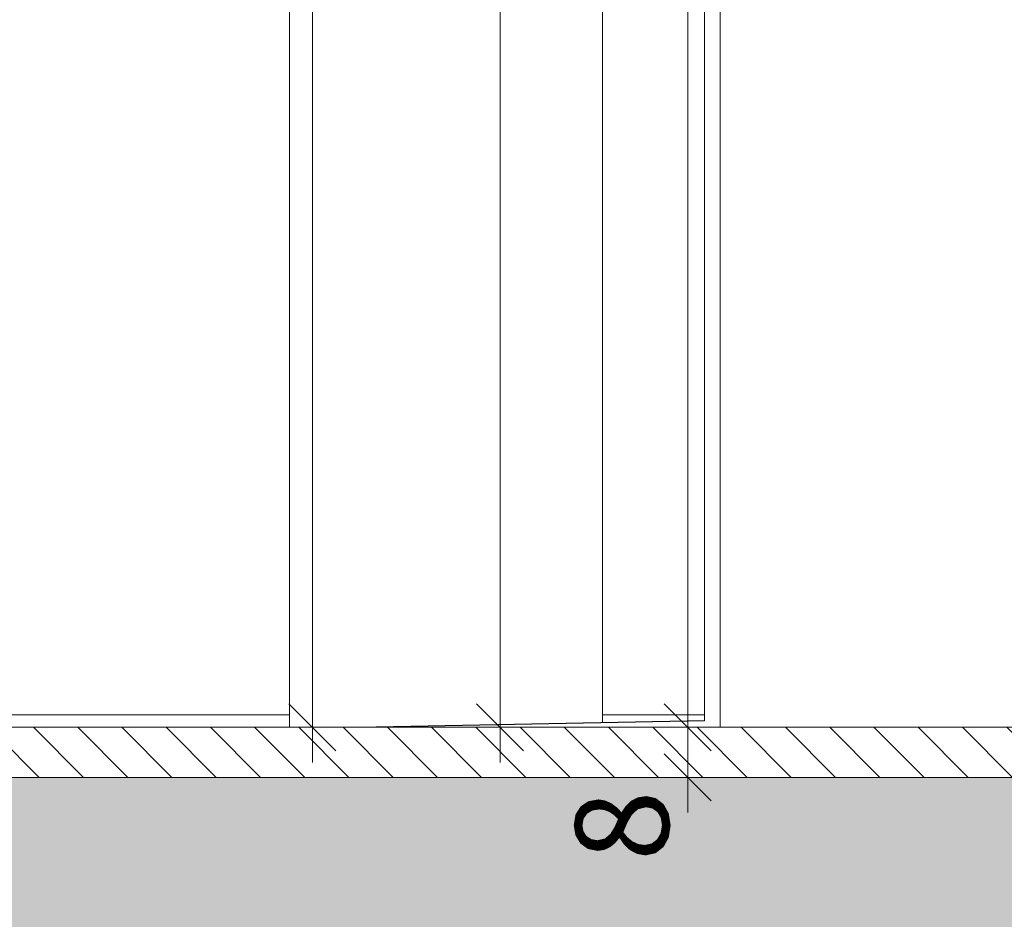
# Model space of a CAD drawing. Extents: x 0 to 107, y 0 to 45.
# Drawn here: x 18 to 20, y 7 to 8 of the extents above; entities that cross this region are included whole.
import ezdxf
from ezdxf.xclip import XClip

# ---------------------------------------------------------------- set-up
doc = ezdxf.new("R2010")
doc.units = 0
doc.header["$MEASUREMENT"] = 0
doc.header["$XCLIPFRAME"] = 0
for name, color, linetype in [('95 L5 Ausführungsplanung Bemaßung.roh', 7, 'Continuous'), ('Neubau_10 Stütze', 7, 'Continuous'), ('Neubau_10 Wand außen', 7, 'Continuous'), ('Neubau_20 Bodenaufbau', 7, 'Continuous'), ('Neubau_95 L5 Ausführungsplanung Bemaßung.roh', 7, 'Continuous')]:
    doc.layers.add(name, color=color, linetype=linetype)
doc.styles.add('ERSTELLTER_STIL_6', font='ARIALN.TTF')

# ---------------------------------------------------------------- blocks, each defined once
blk = doc.blocks.new('Zeichnung_4_1', base_point=(-78.4432, 11.0282))
at = {"layer": 'Neubau_20 Bodenaufbau', "linetype": 'Continuous', "lineweight": 0, "true_color": 0x000000}
h = blk.add_hatch(dxfattribs=at)
h.set_pattern_fill('Pflasterstein_quer_0001', color=18, style=0, pattern_type=2)
h.set_pattern_definition([(135, (-78.443227, 11.02818), (0.03535534, 0.03535534), [])])
h.paths.add_polyline_path([(49.4149, 7.3282), (7.8644, 7.3282), (7.8644, 7.2482), (49.4149, 7.2482)])
h = blk.add_hatch(dxfattribs=at)
h.set_pattern_fill('Kies_2__großer_Maßstab_0001', color=18, style=0, pattern_type=2)
h.set_pattern_definition([(45, (-78.44323, 11.02818), (-0.11667262, 0.11667262), []), (90, (-78.5599, 11.144854), (-0.07425, 0), [0, -0.0495, 0, -0.07425]), (155, (-78.44323, 11.26153), (0.031379405, 0.067293352), [0, -0.0363, 0, -0.0627])])
h.paths.add_polyline_path([(7.8644, 7.2482), (6.8644, 7.2682), (6.8644, 6.8607), (13.8144, 6.7554), (13.8144, 6.1554), (14.3144, 6.1554), (14.3144, 6.0754), (13.8144, 6.0754), (16.8598, 6.0752), (16.8598, 6.1552), (17.3598, 6.1552), (17.3598, 6.7554), (23.51, 6.8477), (29.6602, 6.7554), (29.6602, 6.1552), (30.2302, 6.1552), (30.2302, 6.0752), (31.3598, 6.0752), (31.3598, 6.1552), (31.8598, 6.1552), (31.8598, 6.7554), (38.5495, 6.8558), (45.2393, 6.7554), (45.2393, 6.1552), (45.7393, 6.1552), (45.7393, 6.0752), (48.615, 6.0752), (48.615, 6.7194), (50.4147, 6.7554), (50.22, 6.7554), (50.2173, 6.7554), (50.215, 6.7554), (50.215, 7.2642), (49.4149, 7.2482)])
at = {"layer": 'Neubau_10 Stütze', "color": 254, "linetype": 'Continuous', "lineweight": 18, "ltscale": 20, "true_color": 0xd2d2d2}
for p, q in [((18.7214, 7.3282), (18.7214, 9.4782)), ((19.2214, 7.3354), (19.2214, 9.4782))]:
    blk.add_line(p, q, dxfattribs=at)
at = {"layer": 'Neubau_10 Stütze', "color": 7, "linetype": 'Continuous', "lineweight": 18, "ltscale": 20}
blk.add_line((19.4098, 7.3282), (19.4098, 9.4782), dxfattribs=at)
at = {"layer": 'Neubau_10 Wand außen', "color": 7, "linetype": 'Continuous', "lineweight": 18, "ltscale": 20}
blk.add_line((19.3848, 9.4782), (19.3848, 7.3387), dxfattribs=at)
at = {"layer": 'Neubau_20 Bodenaufbau', "color": 254, "linetype": 'Continuous', "lineweight": 18, "ltscale": 20, "true_color": 0xd2d2d2}
for p, q in [((18.7214, 7.3482), (11.44, 7.3482)), ((19.3848, 7.3482), (19.2214, 7.3482))]:
    blk.add_line(p, q, dxfattribs=at)
at = {"layer": 'Neubau_20 Bodenaufbau', "color": 7, "linetype": 'Continuous', "lineweight": 25, "ltscale": 20}
blk.add_line((19.3848, 7.3387), (18.8598, 7.3282), dxfattribs=at)
at = {"layer": 'Neubau_20 Bodenaufbau', "color": 7, "linetype": 'Continuous', "lineweight": 13, "ltscale": 20}
for p, q in [((49.4149, 7.3282), (7.8644, 7.3282)), ((49.4149, 7.2482), (7.8644, 7.2482))]:
    blk.add_line(p, q, dxfattribs=at)
at = {"layer": 'Neubau_95 L5 Ausführungsplanung Bemaßung.roh', "color": 7, "linetype": 'Continuous', "lineweight": 13, "ltscale": 20}
for p, q in [((18.7579, 7.3282), (18.7578, 10.7282)), ((19.0579, 7.3282), (19.0579, 10.3782)), ((19.3579, 7.3282), (19.3578, 10.1782)), ((18.7204, 7.3657), (18.7953, 7.2907)), ((19.0203, 7.3657), (19.0954, 7.2907)), ((19.3204, 7.3657), (19.3953, 7.2907)), ((18.8282, 7.3282), (18.6875, 7.3282)), ((18.7579, 7.2719), (18.7579, 7.3282)), ((19.1282, 7.3282), (18.9875, 7.3282)), ((19.0579, 7.2719), (19.0579, 7.3282)), ((19.4282, 7.3282), (19.2875, 7.3282)), ((19.3579, 7.2482), (19.3579, 7.3282)), ((19.3204, 7.2857), (19.3953, 7.2107)), ((19.4282, 7.2482), (19.2875, 7.2482)), ((19.3579, 7.1919), (19.3579, 7.2482))]:
    blk.add_line(p, q, dxfattribs=at)
at = {"layer": '95 L5 Ausführungsplanung Bemaßung.roh', "color": 7, "linetype": 'Continuous', "lineweight": 13, "insert": (19.3279, 7.1141), "char_height": 0.15, "width": 0.096576, "attachment_point": 7, "rotation": 90, "style": 'ERSTELLTER_STIL_6'}
blk.add_mtext('\\A1;{\\pql;\\fArial Narrow|b0|i0|c0|p0;\\W1.000000;8}', dxfattribs=at)

msp = doc.modelspace()

# ---------------------------------------------------------------- block references
at = {"color": 7, "linetype": 'Continuous', "lineweight": 13, "ltscale": 20}
ref = msp.add_blockref('Zeichnung_4_1', (-78.4432, 11.0282), dxfattribs=at)
XClip(ref).set_block_clipping_path([(3.7000007948, 1.2499901179), (96.4500007948, 1.2500000914), (96.4499962229, 43.7666392823), (3.6999962229, 43.7666293088)])

doc.saveas('drawing.dxf')
